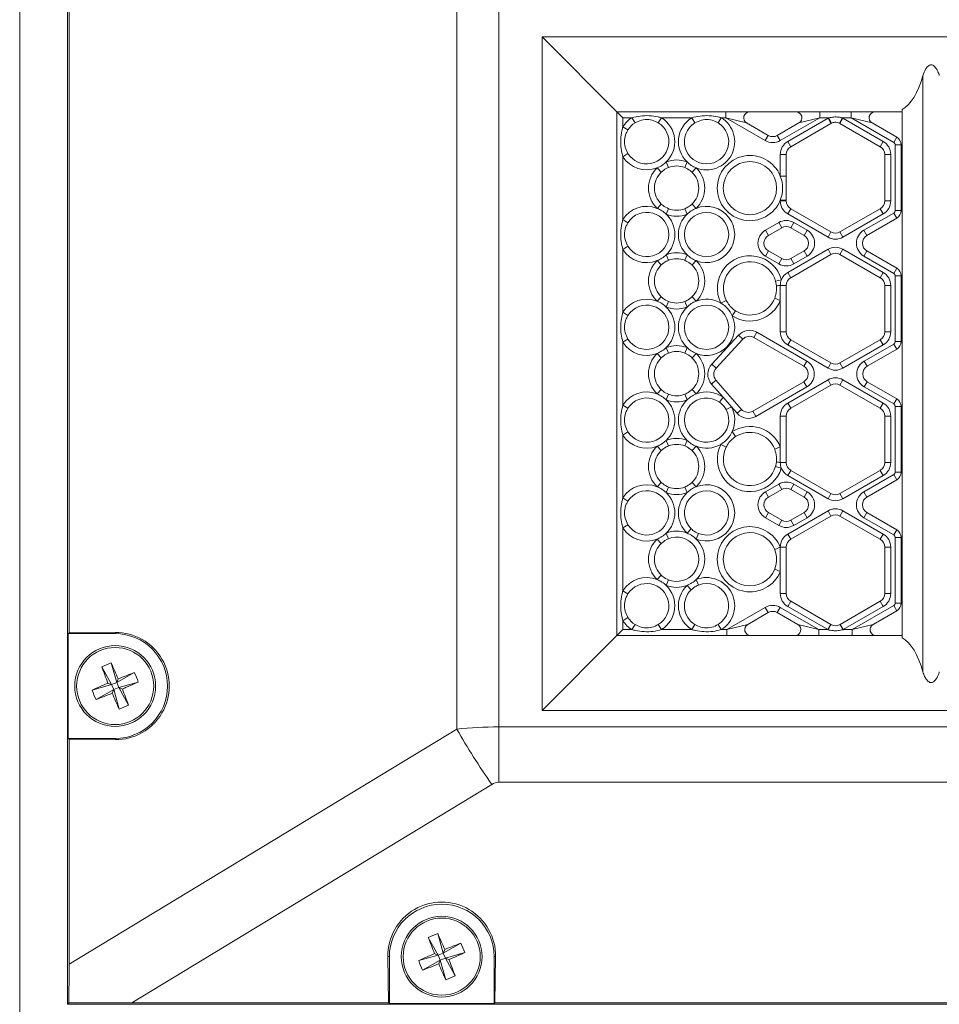
# Model space of a CAD drawing. Units: inches. Extents: x 0.3 to 33.8, y 0.2 to 21.7.
# Drawn here: x 15.4 to 16.1, y 10.8 to 11.6 of the extents above; entities that cross this region are included whole.
import ezdxf

# ---------------------------------------------------------------- set-up
doc = ezdxf.new("R2010")
doc.units = ezdxf.units.IN
doc.header["$MEASUREMENT"] = 0

msp = doc.modelspace()

# ---------------------------------------------------------------- linework, layer by layer
at = {"color": 7, "linetype": 'Continuous', "lineweight": 18}
for p, q in [((15.36238, 9.66875), (15.36238, 13.12454)), ((15.40238, 13.09125), (15.40238, 10.81)), ((15.40238, 13.08363), (15.40238, 10.81738)), ((15.72737, 11.03986), (15.72737, 12.86139)), ((15.76258, 12.85964), (15.76258, 11.04162)), ((15.4036, 11.90618), (15.4036, 11.12021)), ((15.79869, 11.05536), (15.79869, 11.61786)), ((15.79869, 11.61786), (16.44869, 11.61786)), ((15.79869, 11.61786), (15.86119, 11.55536)), ((16.11679, 11.58566), (16.11679, 11.08756)), ((16.09926, 11.55536), (15.86119, 11.55536)), ((15.86119, 11.55536), (15.86119, 11.11786)), ((15.86119, 11.55536), (15.86619, 11.55036)), ((15.95206, 11.55536), (15.95206, 11.55036)), ((16.0307, 11.55036), (16.0307, 11.55536)), ((16.0568, 11.55036), (16.0568, 11.55536)), ((16.0994, 11.55718), (16.0994, 11.11603)), ((15.87372, 11.55036), (15.86619, 11.55036)), ((15.86619, 11.55036), (15.86619, 11.5429)), ((15.87372, 11.55036), (15.87635, 11.5461)), ((15.89578, 11.5461), (15.8984, 11.55036)), ((15.92372, 11.55036), (15.8984, 11.55036)), ((15.92372, 11.55036), (15.92635, 11.5461)), ((15.94578, 11.5461), (15.9484, 11.55036)), ((15.95206, 11.55036), (15.9484, 11.55036)), ((15.95206, 11.55036), (15.96956, 11.54603)), ((15.98513, 11.53127), (15.95206, 11.55036)), ((15.96956, 11.54603), (15.98763, 11.5356)), ((15.99513, 11.5356), (16.0132, 11.54603)), ((16.0307, 11.55036), (15.99763, 11.53127)), ((16.00388, 11.53054), (16.0375, 11.54996)), ((16.04, 11.54563), (16.00638, 11.52621)), ((16.0307, 11.55036), (16.0132, 11.54603)), ((16.03825, 11.55036), (16.0307, 11.55036)), ((16.04, 11.54563), (16.0375, 11.54996)), ((16.04045, 11.54587), (16.03825, 11.55036)), ((16.04925, 11.55036), (16.04705, 11.54587)), ((16.05, 11.54996), (16.0475, 11.54563)), ((16.08112, 11.52621), (16.0475, 11.54563)), ((16.0568, 11.55036), (16.04925, 11.55036)), ((16.05, 11.54996), (16.08362, 11.53054)), ((16.0568, 11.55036), (16.0743, 11.54603)), ((16.09237, 11.52982), (16.0568, 11.55036)), ((16.0743, 11.54603), (16.09487, 11.53415)), ((15.86619, 11.5429), (15.87042, 11.54023)), ((15.98513, 11.53127), (15.98763, 11.5356)), ((15.99763, 11.53127), (15.99513, 11.5356)), ((16.00638, 11.52621), (16.00388, 11.53054)), ((16.08362, 11.53054), (16.08112, 11.52621)), ((16.09237, 11.52982), (16.09487, 11.53415)), ((16.09362, 11.47296), (16.09362, 11.52766)), ((16.09362, 11.52766), (16.09862, 11.52766)), ((16.09862, 11.52766), (16.09862, 11.47296)), ((15.87042, 11.52049), (15.86619, 11.51782)), ((15.86619, 11.51782), (15.86619, 11.4654)), ((15.90238, 11.51344), (15.90423, 11.5088)), ((15.91975, 11.51344), (15.9179, 11.5088)), ((15.99763, 11.50169), (15.99763, 11.51972)), ((16.00263, 11.51972), (15.99763, 11.51972)), ((16.00263, 11.51972), (16.00263, 11.50169)), ((16.08487, 11.4809), (16.08487, 11.51972)), ((16.08987, 11.51972), (16.08487, 11.51972)), ((16.08987, 11.51972), (16.08987, 11.4809)), ((15.89822, 11.50492), (15.89475, 11.50852)), ((15.92738, 11.50852), (15.92391, 11.50492)), ((16.00263, 11.50169), (15.99763, 11.50169)), ((15.99763, 11.4809), (15.99763, 11.48152)), ((16.00263, 11.48152), (15.99763, 11.48152)), ((16.00263, 11.4809), (15.99763, 11.4809)), ((16.00263, 11.48152), (16.00263, 11.4809)), ((16.08987, 11.4809), (16.08487, 11.4809)), ((15.89822, 11.47829), (15.89475, 11.47469)), ((15.90423, 11.47442), (15.90238, 11.46977)), ((15.9179, 11.47442), (15.91975, 11.46977)), ((15.92738, 11.47469), (15.92391, 11.47829)), ((16.00638, 11.4744), (16.00388, 11.47007)), ((16.00638, 11.4744), (16.04, 11.45499)), ((16.0475, 11.45499), (16.08112, 11.4744)), ((16.08362, 11.47007), (16.08112, 11.4744)), ((16.09362, 11.47296), (16.09862, 11.47296)), ((15.87042, 11.46273), (15.86619, 11.4654)), ((16.0375, 11.45066), (16.00388, 11.47007)), ((16.08362, 11.47007), (16.05, 11.45066)), ((16.0675, 11.45643), (16.09237, 11.47079)), ((16.09487, 11.46646), (16.07, 11.4521)), ((16.09237, 11.47079), (16.09487, 11.46646)), ((15.98526, 11.45643), (15.99638, 11.46285)), ((15.98776, 11.4521), (15.98526, 11.45643)), ((15.99888, 11.45852), (15.98776, 11.4521)), ((15.99638, 11.46285), (15.99888, 11.45852)), ((16.00888, 11.46285), (16.00638, 11.45852)), ((16.0175, 11.4521), (16.00638, 11.45852)), ((16.00888, 11.46285), (16.02, 11.45643)), ((16.02, 11.45643), (16.0175, 11.4521)), ((16.0375, 11.45066), (16.04, 11.45499)), ((16.05, 11.45066), (16.0475, 11.45499)), ((16.0675, 11.45643), (16.07, 11.4521)), ((15.86619, 11.44032), (15.87042, 11.44299)), ((15.86619, 11.44032), (15.86619, 11.3879)), ((15.98776, 11.43911), (15.98526, 11.43478)), ((15.98776, 11.43911), (15.99888, 11.43269)), ((16.00388, 11.42114), (16.0375, 11.44056)), ((16.00638, 11.43269), (16.0175, 11.43911)), ((16.02, 11.43478), (16.0175, 11.43911)), ((16.04, 11.43623), (16.0375, 11.44056)), ((16.0475, 11.43623), (16.05, 11.44056)), ((16.05, 11.44056), (16.08362, 11.42114)), ((16.0675, 11.43478), (16.07, 11.43911)), ((16.07, 11.43911), (16.09487, 11.42475)), ((15.89822, 11.42742), (15.89475, 11.43102)), ((15.90238, 11.43594), (15.90423, 11.4313)), ((15.91975, 11.43594), (15.9179, 11.4313)), ((15.92738, 11.43102), (15.92391, 11.42742)), ((15.99638, 11.42836), (15.98526, 11.43478)), ((15.99888, 11.43269), (15.99638, 11.42836)), ((16.04, 11.43623), (16.00638, 11.41681)), ((16.00638, 11.43269), (16.00888, 11.42836)), ((16.02, 11.43478), (16.00888, 11.42836)), ((16.08112, 11.41681), (16.0475, 11.43623)), ((16.09237, 11.42042), (16.0675, 11.43478)), ((16.09237, 11.42042), (16.09487, 11.42475)), ((15.99858, 11.41511), (15.99376, 11.41378)), ((16.00638, 11.41681), (16.00388, 11.42114)), ((16.08362, 11.42114), (16.08112, 11.41681)), ((16.09362, 11.36356), (16.09362, 11.41826)), ((16.09362, 11.41826), (16.09862, 11.41826)), ((16.09862, 11.41826), (16.09862, 11.36356)), ((15.99447, 11.40987), (15.99376, 11.41378)), ((15.99763, 11.39777), (15.99763, 11.41032)), ((16.00263, 11.41032), (15.99763, 11.41032)), ((16.00263, 11.41032), (16.00263, 11.3715)), ((16.08487, 11.3715), (16.08487, 11.41032)), ((16.08987, 11.41032), (16.08487, 11.41032)), ((16.08987, 11.41032), (16.08987, 11.3715)), ((15.89822, 11.40079), (15.89475, 11.39719)), ((15.92738, 11.39719), (15.92391, 11.40079)), ((15.94796, 11.39562), (15.95243, 11.39787)), ((15.99298, 11.39962), (15.99763, 11.39777)), ((15.99763, 11.3715), (15.99763, 11.39777)), ((15.90423, 11.39692), (15.90238, 11.39227)), ((15.9179, 11.39692), (15.91975, 11.39227)), ((15.96022, 11.38918), (15.9575, 11.38499)), ((15.87042, 11.38523), (15.86619, 11.3879)), ((15.86619, 11.36282), (15.87042, 11.36549)), ((15.94041, 11.3447), (15.96275, 11.36884)), ((15.96642, 11.36545), (15.94408, 11.3413)), ((15.96275, 11.36884), (15.96642, 11.36545)), ((15.97818, 11.37118), (15.97568, 11.36685)), ((16.01724, 11.34285), (15.97568, 11.36685)), ((15.97818, 11.37118), (16.01974, 11.34718)), ((16.00263, 11.3715), (15.99763, 11.3715)), ((16.00638, 11.365), (16.00388, 11.36067)), ((16.00638, 11.365), (16.04, 11.34559)), ((16.0475, 11.34559), (16.08112, 11.365)), ((16.08362, 11.36067), (16.08112, 11.365)), ((16.08987, 11.3715), (16.08487, 11.3715)), ((15.86619, 11.36282), (15.86619, 11.3104)), ((15.90238, 11.35844), (15.90423, 11.3538)), ((15.91975, 11.35844), (15.9179, 11.3538)), ((16.0375, 11.34126), (16.00388, 11.36067)), ((16.08362, 11.36067), (16.05, 11.34126)), ((16.06776, 11.34718), (16.09237, 11.36139)), ((16.09487, 11.35706), (16.07026, 11.34285)), ((16.09237, 11.36139), (16.09487, 11.35706)), ((16.09362, 11.36356), (16.09862, 11.36356)), ((15.89822, 11.34992), (15.89475, 11.35352)), ((15.92738, 11.35352), (15.92391, 11.34992)), ((15.94408, 11.3413), (15.94041, 11.3447)), ((16.01974, 11.34718), (16.01724, 11.34285)), ((16.0375, 11.34126), (16.04, 11.34559)), ((16.05, 11.34126), (16.0475, 11.34559)), ((16.06776, 11.34718), (16.07026, 11.34285)), ((15.94394, 11.33128), (15.94017, 11.32799)), ((15.94986, 11.31688), (15.94017, 11.32799)), ((15.94394, 11.33128), (15.96525, 11.30684)), ((15.97466, 11.30528), (16.01724, 11.32986)), ((16.01974, 11.32553), (15.97716, 11.30095)), ((16.00388, 11.31204), (16.0375, 11.33146)), ((16.04, 11.32713), (16.00638, 11.30771)), ((16.01974, 11.32553), (16.01724, 11.32986)), ((16.04, 11.32713), (16.0375, 11.33146)), ((16.0475, 11.32713), (16.05, 11.33146)), ((16.08112, 11.30771), (16.0475, 11.32713)), ((16.05, 11.33146), (16.08362, 11.31204)), ((16.06776, 11.32553), (16.07026, 11.32986)), ((16.09237, 11.31132), (16.06776, 11.32553)), ((16.07026, 11.32986), (16.09487, 11.31565)), ((15.89822, 11.32329), (15.89475, 11.31969)), ((15.90423, 11.31942), (15.90238, 11.31477)), ((15.9179, 11.31942), (15.91975, 11.31477)), ((15.92738, 11.31969), (15.92391, 11.32329)), ((15.94986, 11.31688), (15.94693, 11.31283)), ((15.95678, 11.30895), (15.94986, 11.31688)), ((16.09237, 11.31132), (16.09487, 11.31565)), ((15.87042, 11.30773), (15.86619, 11.3104)), ((15.95237, 11.30659), (15.95678, 11.30895)), ((15.96149, 11.30355), (15.95678, 11.30895)), ((16.00638, 11.30771), (16.00388, 11.31204)), ((16.08362, 11.31204), (16.08112, 11.30771)), ((16.09362, 11.25446), (16.09362, 11.30916)), ((16.09862, 11.30916), (16.09362, 11.30916)), ((16.09862, 11.30916), (16.09862, 11.25446)), ((15.96525, 11.30684), (15.96149, 11.30355)), ((15.97466, 11.30528), (15.97716, 11.30095)), ((15.99763, 11.27544), (15.99763, 11.30122)), ((16.00263, 11.30122), (15.99763, 11.30122)), ((16.00263, 11.30122), (16.00263, 11.2624)), ((16.08487, 11.2624), (16.08487, 11.30122)), ((16.08987, 11.30122), (16.08487, 11.30122)), ((16.08987, 11.30122), (16.08987, 11.2624)), ((15.86619, 11.28532), (15.87042, 11.28799)), ((15.86619, 11.28532), (15.86619, 11.2329)), ((15.9575, 11.28823), (15.96022, 11.28403)), ((15.89822, 11.27242), (15.89475, 11.27602)), ((15.90238, 11.28094), (15.90423, 11.2763)), ((15.91975, 11.28094), (15.9179, 11.2763)), ((15.92738, 11.27602), (15.92391, 11.27242)), ((15.95243, 11.27535), (15.94796, 11.27759)), ((15.99763, 11.27544), (15.99298, 11.27359)), ((15.99763, 11.2624), (15.99763, 11.27544)), ((15.99369, 11.2592), (15.9985, 11.25782)), ((16.00263, 11.2624), (15.99763, 11.2624)), ((16.08987, 11.2624), (16.08487, 11.2624)), ((16.00638, 11.2559), (16.00388, 11.25157)), ((16.0375, 11.23216), (16.00388, 11.25157)), ((16.00638, 11.2559), (16.04, 11.23649)), ((16.0475, 11.23649), (16.08112, 11.2559)), ((16.08362, 11.25157), (16.05, 11.23216)), ((16.0675, 11.23793), (16.09237, 11.25229)), ((16.08362, 11.25157), (16.08112, 11.2559)), ((16.09487, 11.24796), (16.09237, 11.25229)), ((16.09862, 11.25446), (16.09362, 11.25446)), ((15.89822, 11.24579), (15.89475, 11.24219)), ((15.90423, 11.24192), (15.90238, 11.23727)), ((15.9179, 11.24192), (15.91975, 11.23727)), ((15.92738, 11.24219), (15.92391, 11.24579)), ((15.98526, 11.23793), (15.99638, 11.24435)), ((15.99638, 11.24435), (15.99888, 11.24002)), ((16.00888, 11.24435), (16.00638, 11.24002)), ((16.00888, 11.24435), (16.02, 11.23793)), ((16.09487, 11.24796), (16.07, 11.2336)), ((15.98776, 11.2336), (15.98526, 11.23793)), ((15.99888, 11.24002), (15.98776, 11.2336)), ((16.0175, 11.2336), (16.00638, 11.24002)), ((16.02, 11.23793), (16.0175, 11.2336)), ((16.0375, 11.23216), (16.04, 11.23649)), ((16.05, 11.23216), (16.0475, 11.23649)), ((16.07, 11.2336), (16.0675, 11.23793)), ((15.87042, 11.23023), (15.86619, 11.2329)), ((15.98776, 11.22061), (15.98526, 11.21628)), ((15.98776, 11.22061), (15.99888, 11.21419)), ((16.00388, 11.20264), (16.0375, 11.22206)), ((16.00638, 11.21419), (16.0175, 11.22061)), ((16.04, 11.21773), (16.00638, 11.19831)), ((16.02, 11.21628), (16.0175, 11.22061)), ((16.04, 11.21773), (16.0375, 11.22206)), ((16.0475, 11.21773), (16.05, 11.22206)), ((16.08112, 11.19831), (16.0475, 11.21773)), ((16.05, 11.22206), (16.08362, 11.20264)), ((16.07, 11.22061), (16.0675, 11.21628)), ((16.07, 11.22061), (16.09487, 11.20625)), ((15.86619, 11.20782), (15.87042, 11.21049)), ((15.99638, 11.20986), (15.98526, 11.21628)), ((15.99888, 11.21419), (15.99638, 11.20986)), ((16.00638, 11.21419), (16.00888, 11.20986)), ((16.02, 11.21628), (16.00888, 11.20986)), ((16.09237, 11.20192), (16.0675, 11.21628)), ((15.86619, 11.20782), (15.86619, 11.1554)), ((15.90238, 11.20344), (15.90423, 11.1988)), ((15.92322, 11.20704), (15.91975, 11.20344)), ((15.92738, 11.19852), (15.92923, 11.20317)), ((16.00638, 11.19831), (16.00388, 11.20264)), ((16.08362, 11.20264), (16.08112, 11.19831)), ((16.09487, 11.20625), (16.09237, 11.20192)), ((15.89822, 11.19492), (15.89475, 11.19852)), ((15.99763, 11.19169), (15.99763, 11.19182)), ((16.00263, 11.19182), (15.99763, 11.19182)), ((16.00263, 11.19182), (16.00263, 11.153)), ((16.08487, 11.153), (16.08487, 11.19182)), ((16.08987, 11.19182), (16.08487, 11.19182)), ((16.08987, 11.19182), (16.08987, 11.153)), ((16.09362, 11.14506), (16.09362, 11.19976)), ((16.09862, 11.19976), (16.09362, 11.19976)), ((16.09862, 11.19976), (16.09862, 11.14506)), ((15.99763, 11.19169), (15.99298, 11.18984)), ((15.99763, 11.17152), (15.99763, 11.19169)), ((15.89822, 11.16829), (15.89475, 11.16469)), ((15.99298, 11.17337), (15.99763, 11.17152)), ((15.99763, 11.153), (15.99763, 11.17152)), ((15.90238, 11.15977), (15.90423, 11.16442)), ((15.92322, 11.15617), (15.91975, 11.15977)), ((15.92738, 11.16469), (15.92923, 11.16005)), ((15.87042, 11.15273), (15.86619, 11.1554)), ((16.00263, 11.153), (15.99763, 11.153)), ((16.08987, 11.153), (16.08487, 11.153)), ((16.00638, 11.1465), (16.00388, 11.14217)), ((16.00638, 11.1465), (16.03983, 11.12719)), ((16.04767, 11.12719), (16.08112, 11.1465)), ((16.05767, 11.12286), (16.09237, 11.14289)), ((16.08362, 11.14217), (16.08112, 11.1465)), ((16.09487, 11.13856), (16.09237, 11.14289)), ((16.09862, 11.14506), (16.09362, 11.14506)), ((15.95293, 11.12286), (15.98513, 11.14145)), ((15.98763, 11.13712), (15.97043, 11.12719)), ((15.98763, 11.13712), (15.98513, 11.14145)), ((15.99513, 11.13712), (15.99763, 11.14145)), ((16.01233, 11.12719), (15.99513, 11.13712)), ((15.99763, 11.14145), (16.02983, 11.12286)), ((16.03733, 11.12286), (16.00388, 11.14217)), ((16.08362, 11.14217), (16.05017, 11.12286)), ((16.09487, 11.13856), (16.07517, 11.12719)), ((15.86619, 11.13032), (15.87042, 11.13299)), ((15.86619, 11.13032), (15.86619, 11.12286)), ((15.87372, 11.12286), (15.87635, 11.12711)), ((15.89578, 11.12711), (15.8984, 11.12286)), ((15.92635, 11.12711), (15.92372, 11.12286)), ((15.9484, 11.12286), (15.94578, 11.12711)), ((15.97043, 11.12719), (15.95293, 11.12286)), ((16.01233, 11.12719), (16.02983, 11.12286)), ((16.03983, 11.12719), (16.03733, 11.12286)), ((16.03983, 11.12719), (16.04, 11.12709)), ((16.0475, 11.12709), (16.04767, 11.12719)), ((16.05017, 11.12286), (16.04767, 11.12719)), ((16.07517, 11.12719), (16.05767, 11.12286)), ((15.4029, 11.1195), (15.4036, 11.12021)), ((15.4029, 11.1195), (15.44213, 11.1195)), ((15.4029, 11.032), (15.4029, 11.1195)), ((15.4036, 11.12021), (15.44213, 11.12053)), ((15.44213, 11.1195), (15.44213, 11.12053)), ((15.86119, 11.11786), (15.79869, 11.05536)), ((15.86119, 11.11786), (15.86619, 11.12286)), ((15.86119, 11.11786), (16.09926, 11.11786)), ((15.86619, 11.12286), (15.87372, 11.12286)), ((15.8984, 11.12286), (15.92372, 11.12286)), ((15.9484, 11.12286), (15.95293, 11.12286)), ((15.95293, 11.11786), (15.95293, 11.12286)), ((16.02983, 11.11786), (16.02983, 11.12286)), ((16.02983, 11.12286), (16.03733, 11.12286)), ((16.0375, 11.12281), (16.03733, 11.12286)), ((16.05017, 11.12286), (16.05, 11.12281)), ((16.05017, 11.12286), (16.05767, 11.12286)), ((16.05767, 11.11786), (16.05767, 11.12286)), ((15.4388, 11.09501), (15.44338, 11.07877)), ((15.43089, 11.09174), (15.4391, 11.07701)), ((15.45811, 11.08699), (15.44338, 11.07877)), ((15.42287, 11.07243), (15.4391, 11.07701)), ((15.43613, 11.07824), (15.4391, 11.07701)), ((15.44338, 11.07877), (15.4391, 11.07701)), ((15.44087, 11.07273), (15.4391, 11.07701)), ((15.44338, 11.07877), (15.44461, 11.08175)), ((15.44338, 11.07877), (15.44515, 11.0745)), ((15.46138, 11.07908), (15.44515, 11.0745)), ((15.42614, 11.06452), (15.44087, 11.07273)), ((15.44087, 11.07273), (15.43964, 11.06976)), ((15.44087, 11.07273), (15.44515, 11.0745)), ((15.44545, 11.0565), (15.44087, 11.07273)), ((15.44812, 11.07327), (15.44515, 11.0745)), ((15.45336, 11.05977), (15.44515, 11.0745)), ((16.44869, 11.05536), (15.79869, 11.05536)), ((15.4036, 10.8435), (15.72737, 11.03986)), ((15.76258, 11.04162), (16.48467, 11.04162)), ((15.76258, 10.99537), (15.76258, 11.04162)), ((15.4029, 11.032), (15.4036, 11.0313)), ((15.44213, 11.032), (15.4029, 11.032)), ((15.4036, 11.0313), (15.4036, 10.8435)), ((15.44213, 11.03098), (15.4036, 11.0313)), ((15.44213, 11.032), (15.44213, 11.03098)), ((16.48467, 10.99537), (15.76258, 10.99537)), ((15.75671, 10.99362), (15.45601, 10.81124)), ((15.70364, 10.86574), (15.71185, 10.85101)), ((15.71155, 10.86901), (15.71613, 10.85277)), ((15.73086, 10.86099), (15.71613, 10.85277)), ((15.71613, 10.85277), (15.71736, 10.85575)), ((15.67042, 10.81124), (15.66988, 10.84975)), ((15.67113, 10.84975), (15.66988, 10.84975)), ((15.67113, 10.84975), (15.67113, 10.81053)), ((15.69562, 10.84643), (15.71185, 10.85101)), ((15.69889, 10.83852), (15.71362, 10.84673)), ((15.70888, 10.85224), (15.71185, 10.85101)), ((15.71613, 10.85277), (15.71185, 10.85101)), ((15.71362, 10.84673), (15.71185, 10.85101)), ((15.71362, 10.84673), (15.71239, 10.84376)), ((15.71362, 10.84673), (15.7179, 10.8485)), ((15.7182, 10.8305), (15.71362, 10.84673)), ((15.71613, 10.85277), (15.7179, 10.8485)), ((15.73413, 10.85308), (15.7179, 10.8485)), ((15.72087, 10.84727), (15.7179, 10.8485)), ((15.72611, 10.83377), (15.7179, 10.8485)), ((15.75863, 10.84975), (15.75987, 10.84975)), ((15.75863, 10.81053), (15.75863, 10.84975)), ((15.75987, 10.84975), (15.75933, 10.81124)), ((15.40349, 10.81112), (15.40238, 10.81)), ((15.40238, 10.81), (16.84488, 10.81)), ((15.40851, 10.81), (15.40988, 10.80988)), ((15.45601, 10.81124), (15.67042, 10.81124)), ((15.67113, 10.81053), (15.67042, 10.81124)), ((15.67113, 10.81053), (15.75863, 10.81053)), ((15.75863, 10.81053), (15.75933, 10.81124)), ((15.75933, 10.81124), (16.48792, 10.81124))]:
    msp.add_line(p, q, dxfattribs=at)
for centre, radius in [((15.97231, 11.49161), 0.02225), ((15.93606, 11.45286), 0.0185), ((15.93606, 11.37536), 0.0185), ((15.44213, 11.07575), 0.03375), ((15.44213, 11.07575), 0.03219), ((15.71488, 10.84975), 0.03375), ((15.71488, 10.84975), 0.03219)]:
    msp.add_circle(centre, radius, dxfattribs=at)
for centre, radius, start, end in [((15.97206, 11.55036), 0.005, 90, 240), ((16.0107, 11.55036), 0.005, 300, 90), ((16.0768, 11.55036), 0.005, 90, 240), ((15.88606, 11.53036), 0.0235, 121.67243, 147.75362), ((15.88606, 11.53036), 0.0185, 212.24638, 58.32757), ((15.88606, 11.53036), 0.0185, 121.67243, 147.75362), ((15.88606, 11.53036), 0.0235, 313.96703, 58.32757), ((15.93606, 11.53036), 0.0235, 121.67243, 226.03297), ((15.93606, 11.53036), 0.0185, 121.67243, 58.32757), ((15.93606, 11.53036), 0.0235, 248.30994, 58.32757), ((16.04375, 11.53913), 0.0125, 116.08137, 120), ((16.04375, 11.53913), 0.0075, 116.08137, 120), ((16.04375, 11.53913), 0.0075, 60, 63.91863), ((16.04375, 11.53913), 0.0125, 60, 63.91863), ((15.99138, 11.54209), 0.0125, 240, 300), ((15.99138, 11.54209), 0.0075, 240, 300), ((16.01013, 11.51972), 0.0125, 120, 180), ((16.07737, 11.51972), 0.0125, 0, 60), ((16.09112, 11.52766), 0.0025, 0, 60), ((16.09112, 11.52766), 0.0075, 0, 60), ((16.01013, 11.51972), 0.0075, 120, 180), ((16.07737, 11.51972), 0.0075, 0, 60), ((15.88606, 11.53036), 0.0235, 212.24638, 291.69006), ((15.88606, 11.53036), 0.0235, 291.69006, 313.96703), ((15.91106, 11.49161), 0.0235, 68.30994, 111.69006), ((15.93606, 11.53036), 0.0235, 226.03297, 248.30994), ((15.97231, 11.49161), 0.02725, 21.7179, 338.2821), ((15.91106, 11.49161), 0.0235, 133.96703, 226.03297), ((15.91106, 11.49161), 0.0185, 133.96703, 226.03297), ((15.91106, 11.49161), 0.0185, 68.30994, 111.69006), ((15.91106, 11.49161), 0.0185, 313.96703, 46.03297), ((15.91106, 11.49161), 0.0235, 313.96703, 46.03297), ((15.97231, 11.49161), 0.02725, 338.2821, 21.7179), ((16.01013, 11.4809), 0.0125, 180, 240), ((16.01013, 11.4809), 0.0075, 180, 240), ((16.07737, 11.4809), 0.0075, 300, 0), ((16.07737, 11.4809), 0.0125, 300, 0), ((15.88606, 11.45286), 0.0235, 68.30994, 147.75362), ((15.88606, 11.45286), 0.0235, 46.03297, 68.30994), ((15.91106, 11.49161), 0.0185, 248.30994, 291.69006), ((15.93606, 11.45286), 0.0235, 111.69006, 133.96703), ((15.93606, 11.45286), 0.0235, 248.30994, 111.69006), ((16.09112, 11.47296), 0.0025, 300, 0), ((16.09112, 11.47296), 0.0075, 300, 0), ((15.88606, 11.45286), 0.0185, 212.24638, 147.75362), ((15.91106, 11.49161), 0.0235, 248.30994, 291.69006), ((15.88606, 11.45286), 0.0235, 313.96703, 46.03297), ((15.93606, 11.45286), 0.0235, 133.96703, 226.03297), ((16.00263, 11.45203), 0.0125, 60, 120), ((15.99151, 11.44561), 0.0125, 120, 240), ((16.00263, 11.45203), 0.0075, 60, 120), ((16.01375, 11.44561), 0.0125, 300, 60), ((16.04375, 11.46149), 0.0075, 240, 300), ((16.07375, 11.44561), 0.0125, 120, 240), ((15.99151, 11.44561), 0.0075, 120, 240), ((16.01375, 11.44561), 0.0075, 300, 60), ((16.04375, 11.46149), 0.0125, 240, 300), ((16.07375, 11.44561), 0.0075, 120, 240), ((15.88606, 11.45286), 0.0235, 212.24638, 291.69006), ((16.04375, 11.42973), 0.0125, 60, 120), ((15.91106, 11.41411), 0.0235, 133.96703, 226.03297), ((15.88606, 11.45286), 0.0235, 291.69006, 313.96703), ((15.91106, 11.41411), 0.0235, 68.30994, 111.69006), ((15.91106, 11.41411), 0.0185, 68.30994, 111.69006), ((15.93606, 11.45286), 0.0235, 226.03297, 248.30994), ((15.91106, 11.41411), 0.0235, 313.96703, 46.03297), ((15.97231, 11.40786), 0.02725, 15.42507, 206.68367), ((16.00263, 11.43919), 0.0075, 240, 300), ((16.04375, 11.42973), 0.0075, 60, 120), ((15.91106, 11.41411), 0.0185, 133.96703, 226.03297), ((15.91106, 11.41411), 0.0185, 313.96703, 46.03297), ((15.97231, 11.40786), 0.02225, 15.42507, 206.68367), ((16.00263, 11.43919), 0.0125, 240, 300), ((16.09112, 11.41826), 0.0075, 0, 60), ((16.01013, 11.41032), 0.0125, 157.48549, 180), ((16.01013, 11.41032), 0.0125, 120, 157.48549), ((16.01013, 11.41032), 0.0075, 120, 180), ((16.07737, 11.41032), 0.0075, 0, 60), ((16.07737, 11.41032), 0.0125, 0, 60), ((16.09112, 11.41826), 0.0025, 0, 60), ((15.99874, 11.39131), 0.01904, 93.33928, 102.94535), ((15.88606, 11.37536), 0.0235, 68.30994, 147.75362), ((15.93606, 11.37536), 0.0235, 59.57075, 111.69006), ((15.97231, 11.40786), 0.02725, 237.07207, 338.2821), ((15.97231, 11.40786), 0.02225, 237.07207, 338.2821), ((15.88606, 11.37536), 0.0185, 212.24638, 147.75362), ((15.88606, 11.37536), 0.0235, 46.03297, 68.30994), ((15.91106, 11.41411), 0.0235, 248.30994, 291.69006), ((15.88606, 11.37536), 0.0235, 313.96703, 46.03297), ((15.91106, 11.41411), 0.0185, 248.30994, 291.69006), ((15.93606, 11.37536), 0.0235, 133.96703, 226.03297), ((15.93606, 11.37536), 0.0235, 111.69006, 133.96703), ((15.93606, 11.37536), 0.0235, 24.18499, 59.57075), ((15.93606, 11.37536), 0.0235, 248.30994, 24.18499), ((15.97193, 11.36036), 0.0125, 60, 137.22603), ((15.97193, 11.36036), 0.0075, 60, 137.22603), ((16.01013, 11.3715), 0.0125, 180, 240), ((16.01013, 11.3715), 0.0075, 180, 240), ((16.07737, 11.3715), 0.0075, 300, 0), ((16.07737, 11.3715), 0.0125, 300, 0), ((15.88606, 11.37536), 0.0235, 212.24638, 291.69006), ((15.88606, 11.37536), 0.0235, 291.69006, 313.96703), ((15.91106, 11.33661), 0.0235, 68.30994, 111.69006), ((15.93606, 11.37536), 0.0235, 226.03297, 248.30994), ((16.09112, 11.36356), 0.0025, 300, 0), ((16.09112, 11.36356), 0.0075, 300, 0), ((15.91106, 11.33661), 0.0235, 133.96703, 226.03297), ((15.91106, 11.33661), 0.0185, 133.96703, 226.03297), ((15.91106, 11.33661), 0.0185, 68.30994, 111.69006), ((15.91106, 11.33661), 0.0185, 313.96703, 46.03297), ((15.91106, 11.33661), 0.0235, 313.96703, 46.03297), ((15.94959, 11.33621), 0.0125, 137.22603, 221.09886), ((15.94959, 11.33621), 0.0075, 137.22603, 221.09886), ((16.01349, 11.33636), 0.0075, 300, 60), ((16.01349, 11.33636), 0.0125, 300, 60), ((16.04375, 11.35209), 0.0125, 240, 300), ((16.04375, 11.35209), 0.0075, 240, 300), ((16.07401, 11.33636), 0.0125, 120, 240), ((16.07401, 11.33636), 0.0075, 120, 240), ((16.04375, 11.32063), 0.0125, 60, 120), ((16.04375, 11.32063), 0.0075, 60, 120), ((15.88606, 11.29786), 0.0235, 68.30994, 147.75362), ((15.88606, 11.29786), 0.0185, 212.24638, 147.75362), ((15.88606, 11.29786), 0.0235, 46.03297, 68.30994), ((15.91106, 11.33661), 0.0185, 248.30994, 291.69006), ((15.93606, 11.29786), 0.0185, 54.04113, 28.15659), ((15.93606, 11.29786), 0.0235, 111.69006, 133.96703), ((15.93606, 11.29786), 0.0235, 54.04113, 111.69006), ((16.09112, 11.30916), 0.0075, 0, 60), ((15.91106, 11.33661), 0.0235, 248.30994, 291.69006), ((15.88606, 11.29786), 0.0235, 313.96703, 46.03297), ((15.93606, 11.29786), 0.0235, 133.96703, 226.03297), ((15.93606, 11.29786), 0.0235, 335.81501, 28.15659), ((16.01013, 11.30122), 0.0125, 120, 180), ((16.01013, 11.30122), 0.0075, 120, 180), ((16.07737, 11.30122), 0.0075, 0, 60), ((16.07737, 11.30122), 0.0125, 0, 60), ((16.09112, 11.30916), 0.0025, 0, 60), ((15.97091, 11.31177), 0.0125, 221.09886, 300), ((15.97091, 11.31177), 0.0075, 221.09886, 300), ((15.97231, 11.26536), 0.02725, 21.7179, 122.92793), ((15.88606, 11.29786), 0.0235, 212.24638, 291.69006), ((15.91106, 11.25911), 0.0235, 68.30994, 111.69006), ((15.93606, 11.29786), 0.0235, 300.42925, 335.81501), ((15.97231, 11.26536), 0.02225, 21.7179, 122.92793), ((15.91106, 11.25911), 0.0235, 133.96703, 226.03297), ((15.88606, 11.29786), 0.0235, 291.69006, 313.96703), ((15.91106, 11.25911), 0.0185, 68.30994, 111.69006), ((15.93606, 11.29786), 0.0235, 226.03297, 248.30994), ((15.93606, 11.29786), 0.0235, 248.30994, 300.42925), ((15.91106, 11.25911), 0.0235, 313.96703, 46.03297), ((15.97231, 11.26536), 0.02725, 153.31633, 343.93151), ((15.97231, 11.26536), 0.02225, 153.31633, 343.93151), ((15.91106, 11.25911), 0.0185, 133.96703, 226.03297), ((15.91106, 11.25911), 0.0185, 313.96703, 46.03297), ((15.99883, 11.27913), 0.01678, 254.80839, 265.90221), ((16.01013, 11.2624), 0.0125, 180, 201.49864), ((16.01013, 11.2624), 0.0125, 201.49864, 240), ((16.01013, 11.2624), 0.0075, 180, 240), ((16.07737, 11.2624), 0.0075, 300, 0), ((16.07737, 11.2624), 0.0125, 300, 0), ((16.09112, 11.25446), 0.0025, 300, 0), ((16.09112, 11.25446), 0.0075, 300, 0), ((15.88606, 11.22036), 0.0235, 68.30994, 147.75362), ((15.88606, 11.22036), 0.0235, 46.03297, 68.30994), ((15.91106, 11.25911), 0.0185, 248.30994, 291.69006), ((15.93606, 11.22036), 0.0235, 111.69006, 133.96703), ((15.93606, 11.22036), 0.0235, 248.30994, 111.69006), ((16.00263, 11.23353), 0.0125, 60, 120), ((15.88606, 11.22036), 0.0185, 212.24638, 147.75362), ((15.91106, 11.25911), 0.0235, 248.30994, 291.69006), ((15.88606, 11.22036), 0.0235, 313.96703, 46.03297), ((15.93606, 11.22036), 0.0235, 133.96703, 226.03297), ((15.93606, 11.22036), 0.0185, 248.30994, 226.03297), ((15.99151, 11.22711), 0.0125, 120, 240), ((15.99151, 11.22711), 0.0075, 120, 240), ((16.00263, 11.23353), 0.0075, 60, 120), ((16.01375, 11.22711), 0.0075, 300, 60), ((16.01375, 11.22711), 0.0125, 300, 60), ((16.04375, 11.24299), 0.0075, 240, 300), ((16.07375, 11.22711), 0.0125, 120, 240), ((16.07375, 11.22711), 0.0075, 120, 240), ((16.04375, 11.24299), 0.0125, 240, 300), ((16.04375, 11.21123), 0.0125, 60, 120), ((16.04375, 11.21123), 0.0075, 60, 120), ((15.97231, 11.18161), 0.02725, 21.7179, 338.2821), ((16.00263, 11.22069), 0.0125, 240, 300), ((16.00263, 11.22069), 0.0075, 240, 300), ((15.88606, 11.22036), 0.0235, 212.24638, 291.69006), ((15.88606, 11.22036), 0.0235, 291.69006, 313.96703), ((15.91106, 11.18161), 0.0235, 68.30994, 111.69006), ((15.91106, 11.18161), 0.0185, 248.30994, 111.69006), ((15.91106, 11.18161), 0.0235, 46.03297, 68.30994), ((15.97231, 11.18161), 0.02225, 21.7179, 338.2821), ((16.01013, 11.19182), 0.0125, 120, 180), ((16.07737, 11.19182), 0.0125, 0, 60), ((16.09112, 11.19976), 0.0025, 0, 60), ((16.09112, 11.19976), 0.0075, 0, 60), ((15.91106, 11.18161), 0.0235, 133.96703, 226.03297), ((15.91106, 11.18161), 0.0185, 133.96703, 226.03297), ((15.91106, 11.18161), 0.0235, 313.96703, 46.03297), ((16.01013, 11.19182), 0.0075, 120, 180), ((16.07737, 11.19182), 0.0075, 0, 60), ((15.88606, 11.14286), 0.0235, 68.30994, 147.75362), ((15.88606, 11.14286), 0.0185, 301.67243, 147.75362), ((15.88606, 11.14286), 0.0235, 46.03297, 68.30994), ((15.88606, 11.14286), 0.0235, 301.67243, 46.03297), ((15.91106, 11.18161), 0.0235, 248.30994, 291.69006), ((15.93606, 11.14286), 0.0235, 133.96703, 238.32757), ((15.91106, 11.18161), 0.0235, 291.69006, 313.96703), ((15.93606, 11.14286), 0.0235, 301.67243, 111.69006), ((15.93606, 11.14286), 0.0185, 301.67243, 111.69006), ((15.93606, 11.14286), 0.0185, 133.96703, 238.32757), ((16.01013, 11.153), 0.0125, 180, 240), ((16.01013, 11.153), 0.0075, 180, 240), ((16.07737, 11.153), 0.0075, 300, 0), ((16.07737, 11.153), 0.0125, 300, 0), ((15.99138, 11.13062), 0.0125, 60, 120), ((16.09112, 11.14506), 0.0025, 300, 0), ((16.09112, 11.14506), 0.0075, 300, 0), ((15.99138, 11.13062), 0.0075, 60, 120), ((15.88606, 11.14286), 0.0235, 212.24638, 238.32757), ((15.88606, 11.14286), 0.0185, 212.24638, 238.32757), ((15.97293, 11.12286), 0.005, 120, 270), ((16.00983, 11.12286), 0.005, 270, 60), ((16.25612, 10.99801), 0.25173, 149.15211, 150.28051), ((15.83138, 10.99801), 0.25173, 29.71949, 30.84789), ((16.07767, 11.12286), 0.005, 120, 270), ((15.44213, 11.07575), 0.04375, 270, 90), ((15.46618, 11.01753), 0.08218, 109.4626, 115.43397), ((14.95352, 10.87443), 0.53306, 22.88688, 24.44358), ((15.93034, 11.27801), 0.53306, 200.45298, 202.00968), ((15.64439, 10.58753), 0.53306, 110.45298, 112.00968), ((15.3839, 11.0517), 0.08218, 19.4626, 25.43397), ((15.64345, 10.58715), 0.53306, 112.88688, 114.44358), ((15.2408, 11.56436), 0.53306, 292.88688, 294.44358), ((15.50035, 11.09981), 0.08218, 199.4626, 205.43397), ((15.23986, 11.56397), 0.53306, 290.45298, 292.00968), ((15.93073, 11.27708), 0.53306, 202.88688, 204.44358), ((14.95391, 10.87349), 0.53306, 20.45298, 22.00968), ((15.41807, 11.13398), 0.08218, 289.4626, 295.43397), ((16.24877, 11.33831), 0.60078, 209.7861, 215.01178), ((15.71488, 10.84975), 0.04375, 0, 180), ((15.73893, 10.79153), 0.08218, 109.4626, 115.43397), ((16.20309, 11.05201), 0.53306, 200.45298, 202.00968), ((15.22627, 10.64843), 0.53306, 22.88688, 24.44358), ((15.91714, 10.36153), 0.53306, 110.45298, 112.00968), ((15.65665, 10.8257), 0.08218, 19.4626, 25.43397), ((15.9162, 10.36115), 0.53306, 112.88688, 114.44358), ((15.7731, 10.87381), 0.08218, 199.4626, 205.43397), ((15.51355, 11.33836), 0.53306, 292.88688, 294.44358), ((15.22666, 10.64749), 0.53306, 20.45298, 22.00968), ((15.51261, 11.33797), 0.53306, 290.45298, 292.00968), ((16.20348, 11.05108), 0.53306, 202.88688, 204.44358), ((15.69082, 10.90798), 0.08218, 289.4626, 295.43397)]:
    msp.add_arc(centre, radius, start, end, dxfattribs=at)
for centre, major_axis, ratio, start_param, end_param in [((16.09264, 11.61786), (0, 0.0625), 0.45075, 3.383959, 4.171197), ((16.09926, 11.61786), (0, 0.0625), 0.013964, 3.141593, 3.302283), ((15.4425, 11.07575), (0.04478, 0), 0.999964, 4.703954, 7.862417), ((16.09926, 11.05536), (0, 0.0625), 0.013964, 6.122495, 6.283185), ((16.09264, 11.05536), (0, 0.0625), 0.45075, 5.253581, 6.040819), ((15.76258, 10.97885), (0.15, 0), 0.418495, 1.570796, 1.807802), ((15.76258, 10.9326), (0, 0.06277), 0.398252, 0, 0.237006), ((15.71488, 10.85038), (0, 0.045), 0.999903, 4.698481, 7.867889), ((15.39907, 10.82295), (0.00064, 0.14655), 0.030596, 4.631712, 4.853189), ((15.3719, 10.80647), (0.24364, 0.00165), 0.018354, 1.218198, 1.440666)]:
    msp.add_ellipse(centre, major_axis=major_axis, ratio=ratio, start_param=start_param, end_param=end_param, dxfattribs=at)
for points, knots in [([(16.13046, 11.58566), (16.13031, 11.58619), (16.12973, 11.58812), (16.12855, 11.59064), (16.1268, 11.59296), (16.12548, 11.59408), (16.12415, 11.59455), (16.12312, 11.59455), (16.12197, 11.59416), (16.12045, 11.59303), (16.11832, 11.59016), (16.1174, 11.58746), (16.11679, 11.58566)], [0, 0, 0, 0, 0.074721, 0.273347, 0.355813, 0.43902, 0.479839, 0.520918, 0.558401, 0.622009, 0.747279, 1, 1, 1, 1]), ([(15.87372, 11.55036), (15.876, 11.55091), (15.88076, 11.55208), (15.88814, 11.55223), (15.89412, 11.55155), (15.89744, 11.55063), (15.8984, 11.55036)], [0, 0, 0, 0, 0.28077, 0.586832, 0.880515, 1, 1, 1, 1]), ([(15.89578, 11.5461), (15.89503, 11.54652), (15.89255, 11.54791), (15.88778, 11.54908), (15.88169, 11.54875), (15.87811, 11.54698), (15.87635, 11.5461)], [0, 0, 0, 0, 0.125923, 0.416732, 0.712437, 1, 1, 1, 1]), ([(15.92372, 11.55036), (15.926, 11.55091), (15.93076, 11.55208), (15.93814, 11.55223), (15.94412, 11.55155), (15.94744, 11.55063), (15.9484, 11.55036)], [0, 0, 0, 0, 0.28077, 0.586832, 0.880515, 1, 1, 1, 1]), ([(15.94578, 11.5461), (15.94503, 11.54652), (15.94255, 11.54791), (15.93778, 11.54908), (15.93169, 11.54875), (15.92811, 11.54698), (15.92635, 11.5461)], [0, 0, 0, 0, 0.125923, 0.416732, 0.712437, 1, 1, 1, 1]), ([(16.03825, 11.55036), (16.03959, 11.5506), (16.0423, 11.5511), (16.04602, 11.551), (16.04832, 11.55054), (16.04925, 11.55036)], [0, 0, 0, 0, 0.3666083, 0.7444466, 1, 1, 1, 1]), ([(16.04705, 11.54587), (16.0465, 11.54609), (16.04517, 11.54662), (16.04283, 11.54675), (16.04124, 11.54616), (16.04045, 11.54587)], [0, 0, 0, 0, 0.2607263, 0.6303318, 1, 1, 1, 1]), ([(15.86619, 11.51782), (15.86562, 11.52007), (15.86444, 11.52479), (15.86424, 11.53215), (15.86489, 11.53829), (15.86587, 11.54177), (15.86619, 11.5429)], [0, 0, 0, 0, 0.2737469, 0.5734226, 0.8624681, 1, 1, 1, 1]), ([(15.87042, 11.54023), (15.86992, 11.53935), (15.86846, 11.53676), (15.86733, 11.53184), (15.86772, 11.52577), (15.86953, 11.52223), (15.87042, 11.52049)], [0, 0, 0, 0, 0.144659, 0.429764, 0.719096, 1, 1, 1, 1]), ([(15.90423, 11.5088), (15.90363, 11.50854), (15.90142, 11.5076), (15.89957, 11.50605), (15.89822, 11.50492)], [0, 0, 0, 0, 0.271793, 1, 1, 1, 1]), ([(15.92391, 11.50492), (15.92343, 11.50536), (15.92166, 11.50698), (15.91948, 11.50803), (15.9179, 11.5088)], [0, 0, 0, 0, 0.271793, 1, 1, 1, 1]), ([(16.00263, 11.50169), (16.00263, 11.50124), (16.00263, 11.49896), (16.00263, 11.49225), (16.00263, 11.48598), (16.00263, 11.48152)], [0, 0, 0, 0, 0.06753, 0.337998, 1, 1, 1, 1]), ([(15.89822, 11.47829), (15.8987, 11.47785), (15.90047, 11.47623), (15.90264, 11.47518), (15.90423, 11.47442)], [0, 0, 0, 0, 0.271793, 1, 1, 1, 1]), ([(15.9179, 11.47442), (15.9185, 11.47467), (15.9207, 11.47562), (15.92256, 11.47717), (15.92391, 11.47829)], [0, 0, 0, 0, 0.2717927, 1, 1, 1, 1]), ([(15.86619, 11.44032), (15.86562, 11.44257), (15.86444, 11.44729), (15.86424, 11.45465), (15.86489, 11.46079), (15.86587, 11.46427), (15.86619, 11.4654)], [0, 0, 0, 0, 0.273747, 0.573423, 0.862468, 1, 1, 1, 1]), ([(15.87042, 11.46273), (15.86992, 11.46185), (15.86846, 11.45926), (15.86733, 11.45434), (15.86772, 11.44827), (15.86953, 11.44473), (15.87042, 11.44299)], [0, 0, 0, 0, 0.144659, 0.429764, 0.719096, 1, 1, 1, 1]), ([(15.90423, 11.4313), (15.90363, 11.43104), (15.90142, 11.4301), (15.89957, 11.42855), (15.89822, 11.42742)], [0, 0, 0, 0, 0.271793, 1, 1, 1, 1]), ([(15.92391, 11.42742), (15.92343, 11.42786), (15.92166, 11.42948), (15.91948, 11.43053), (15.9179, 11.4313)], [0, 0, 0, 0, 0.271793, 1, 1, 1, 1]), ([(15.99298, 11.39962), (15.99333, 11.4006), (15.99451, 11.40388), (15.99449, 11.4074), (15.99447, 11.40987)], [0, 0, 0, 0, 0.297767, 1, 1, 1, 1]), ([(15.89822, 11.40079), (15.8987, 11.40035), (15.90047, 11.39873), (15.90264, 11.39768), (15.90423, 11.39692)], [0, 0, 0, 0, 0.271793, 1, 1, 1, 1]), ([(15.9179, 11.39692), (15.9185, 11.39717), (15.9207, 11.39812), (15.92256, 11.39967), (15.92391, 11.40079)], [0, 0, 0, 0, 0.271793, 1, 1, 1, 1]), ([(15.95243, 11.39787), (15.95327, 11.39645), (15.95494, 11.3936), (15.95781, 11.39083), (15.9597, 11.38954), (15.96022, 11.38918)], [0, 0, 0, 0, 0.418887, 0.838485, 1, 1, 1, 1]), ([(15.86619, 11.36282), (15.86562, 11.36507), (15.86444, 11.36979), (15.86424, 11.37715), (15.86489, 11.38329), (15.86587, 11.38677), (15.86619, 11.3879)], [0, 0, 0, 0, 0.273747, 0.573423, 0.862468, 1, 1, 1, 1]), ([(15.87042, 11.38523), (15.86992, 11.38435), (15.86846, 11.38176), (15.86733, 11.37684), (15.86772, 11.37077), (15.86953, 11.36723), (15.87042, 11.36549)], [0, 0, 0, 0, 0.1446593, 0.429764, 0.7190965, 1, 1, 1, 1]), ([(15.90423, 11.3538), (15.90363, 11.35354), (15.90142, 11.3526), (15.89957, 11.35105), (15.89822, 11.34992)], [0, 0, 0, 0, 0.271793, 1, 1, 1, 1]), ([(15.92391, 11.34992), (15.92343, 11.35036), (15.92166, 11.35198), (15.91948, 11.35303), (15.9179, 11.3538)], [0, 0, 0, 0, 0.2717927, 1, 1, 1, 1]), ([(15.89822, 11.32329), (15.8987, 11.32285), (15.90047, 11.32123), (15.90264, 11.32018), (15.90423, 11.31942)], [0, 0, 0, 0, 0.271793, 1, 1, 1, 1]), ([(15.9179, 11.31942), (15.9185, 11.31967), (15.9207, 11.32062), (15.92256, 11.32217), (15.92391, 11.32329)], [0, 0, 0, 0, 0.271793, 1, 1, 1, 1]), ([(15.86619, 11.28532), (15.86562, 11.28757), (15.86444, 11.29229), (15.86424, 11.29965), (15.86489, 11.30579), (15.86587, 11.30927), (15.86619, 11.3104)], [0, 0, 0, 0, 0.273747, 0.573423, 0.862468, 1, 1, 1, 1]), ([(15.87042, 11.30773), (15.86992, 11.30685), (15.86846, 11.30426), (15.86733, 11.29934), (15.86772, 11.29327), (15.86953, 11.28973), (15.87042, 11.28799)], [0, 0, 0, 0, 0.144659, 0.429764, 0.719096, 1, 1, 1, 1]), ([(15.95237, 11.30659), (15.95166, 11.30775), (15.9502, 11.31015), (15.94804, 11.31192), (15.94693, 11.31283)], [0, 0, 0, 0, 0.487803, 1, 1, 1, 1]), ([(15.96022, 11.28403), (15.9589, 11.28305), (15.95625, 11.28108), (15.95381, 11.27792), (15.95273, 11.27591), (15.95243, 11.27535)], [0, 0, 0, 0, 0.418887, 0.838485, 1, 1, 1, 1]), ([(15.90423, 11.2763), (15.90363, 11.27604), (15.90142, 11.2751), (15.89957, 11.27355), (15.89822, 11.27242)], [0, 0, 0, 0, 0.271793, 1, 1, 1, 1]), ([(15.92391, 11.27242), (15.92343, 11.27286), (15.92166, 11.27448), (15.91948, 11.27553), (15.9179, 11.2763)], [0, 0, 0, 0, 0.271793, 1, 1, 1, 1]), ([(15.99443, 11.26294), (15.99452, 11.2644), (15.99473, 11.26804), (15.99364, 11.27151), (15.99298, 11.27359)], [0, 0, 0, 0, 0.402737, 1, 1, 1, 1]), ([(15.99369, 11.2592), (15.99392, 11.26007), (15.99423, 11.2613), (15.99439, 11.26257), (15.99443, 11.26294)], [0, 0, 0, 0, 0.703314, 1, 1, 1, 1]), ([(15.89822, 11.24579), (15.8987, 11.24535), (15.90047, 11.24373), (15.90264, 11.24268), (15.90423, 11.24192)], [0, 0, 0, 0, 0.271793, 1, 1, 1, 1]), ([(15.9179, 11.24192), (15.9185, 11.24217), (15.9207, 11.24312), (15.92256, 11.24467), (15.92391, 11.24579)], [0, 0, 0, 0, 0.271793, 1, 1, 1, 1]), ([(15.86619, 11.20782), (15.86562, 11.21007), (15.86444, 11.21479), (15.86424, 11.22215), (15.86489, 11.22829), (15.86587, 11.23177), (15.86619, 11.2329)], [0, 0, 0, 0, 0.273747, 0.573423, 0.862468, 1, 1, 1, 1]), ([(15.87042, 11.23023), (15.86992, 11.22935), (15.86846, 11.22676), (15.86733, 11.22184), (15.86772, 11.21577), (15.86953, 11.21223), (15.87042, 11.21049)], [0, 0, 0, 0, 0.144659, 0.429764, 0.719096, 1, 1, 1, 1]), ([(15.92322, 11.20704), (15.9237, 11.2066), (15.92547, 11.20498), (15.92764, 11.20393), (15.92923, 11.20317)], [0, 0, 0, 0, 0.271793, 1, 1, 1, 1]), ([(15.90423, 11.1988), (15.90363, 11.19854), (15.90142, 11.1976), (15.89957, 11.19605), (15.89822, 11.19492)], [0, 0, 0, 0, 0.271793, 1, 1, 1, 1]), ([(15.99298, 11.17337), (15.99332, 11.17435), (15.99446, 11.1776), (15.99493, 11.18337), (15.99361, 11.18777), (15.99298, 11.18984)], [0, 0, 0, 0, 0.184348, 0.615338, 1, 1, 1, 1]), ([(15.89822, 11.16829), (15.8987, 11.16785), (15.90047, 11.16623), (15.90264, 11.16518), (15.90423, 11.16442)], [0, 0, 0, 0, 0.271793, 1, 1, 1, 1]), ([(15.92923, 11.16005), (15.92863, 11.15979), (15.92642, 11.15885), (15.92457, 11.1573), (15.92322, 11.15617)], [0, 0, 0, 0, 0.2717927, 1, 1, 1, 1]), ([(15.86619, 11.13032), (15.86562, 11.13257), (15.86444, 11.13729), (15.86424, 11.14465), (15.86489, 11.15079), (15.86587, 11.15427), (15.86619, 11.1554)], [0, 0, 0, 0, 0.273747, 0.573423, 0.862468, 1, 1, 1, 1]), ([(15.87042, 11.15273), (15.86992, 11.15185), (15.86846, 11.14926), (15.86733, 11.14434), (15.86772, 11.13827), (15.86953, 11.13473), (15.87042, 11.13299)], [0, 0, 0, 0, 0.144659, 0.429764, 0.719096, 1, 1, 1, 1]), ([(15.87635, 11.12711), (15.8771, 11.12669), (15.87957, 11.12531), (15.88434, 11.12414), (15.89044, 11.12446), (15.89401, 11.12624), (15.89578, 11.12711)], [0, 0, 0, 0, 0.125923, 0.416732, 0.712437, 1, 1, 1, 1]), ([(15.92635, 11.12711), (15.9271, 11.12669), (15.92957, 11.12531), (15.93434, 11.12414), (15.94044, 11.12446), (15.94401, 11.12624), (15.94578, 11.12711)], [0, 0, 0, 0, 0.125923, 0.416732, 0.712437, 1, 1, 1, 1]), ([(16.04, 11.12709), (16.04042, 11.12688), (16.04159, 11.12629), (16.04376, 11.12595), (16.04593, 11.12629), (16.04709, 11.12688), (16.0475, 11.12709)], [0, 0, 0, 0, 0.179398, 0.500025, 0.825618, 1, 1, 1, 1]), ([(15.8984, 11.12286), (15.89612, 11.1223), (15.89137, 11.12114), (15.88398, 11.12099), (15.878, 11.12167), (15.87468, 11.12259), (15.87372, 11.12286)], [0, 0, 0, 0, 0.28077, 0.586832, 0.880515, 1, 1, 1, 1]), ([(15.9484, 11.12286), (15.94612, 11.1223), (15.94137, 11.12114), (15.93398, 11.12099), (15.928, 11.12167), (15.92468, 11.12259), (15.92372, 11.12286)], [0, 0, 0, 0, 0.28077, 0.586832, 0.880515, 1, 1, 1, 1]), ([(16.05, 11.12281), (16.04931, 11.12264), (16.04727, 11.12212), (16.04377, 11.12187), (16.04025, 11.12212), (16.03821, 11.12263), (16.0375, 11.12281)], [0, 0, 0, 0, 0.167673, 0.499993, 0.827359, 1, 1, 1, 1]), ([(16.11679, 11.08756), (16.11721, 11.08627), (16.11798, 11.08389), (16.11963, 11.08117), (16.12123, 11.07955), (16.12241, 11.07884), (16.12359, 11.07862), (16.12469, 11.0788), (16.12602, 11.07951), (16.12792, 11.08149), (16.12946, 11.08437), (16.13018, 11.08665), (16.13046, 11.08756)], [0, 0, 0, 0, 0.180783, 0.336391, 0.398013, 0.460207, 0.498842, 0.537551, 0.588484, 0.677444, 0.871843, 1, 1, 1, 1])]:
    msp.add_open_spline(points, degree=3, knots=knots, dxfattribs=at)

doc.saveas('drawing.dxf')
